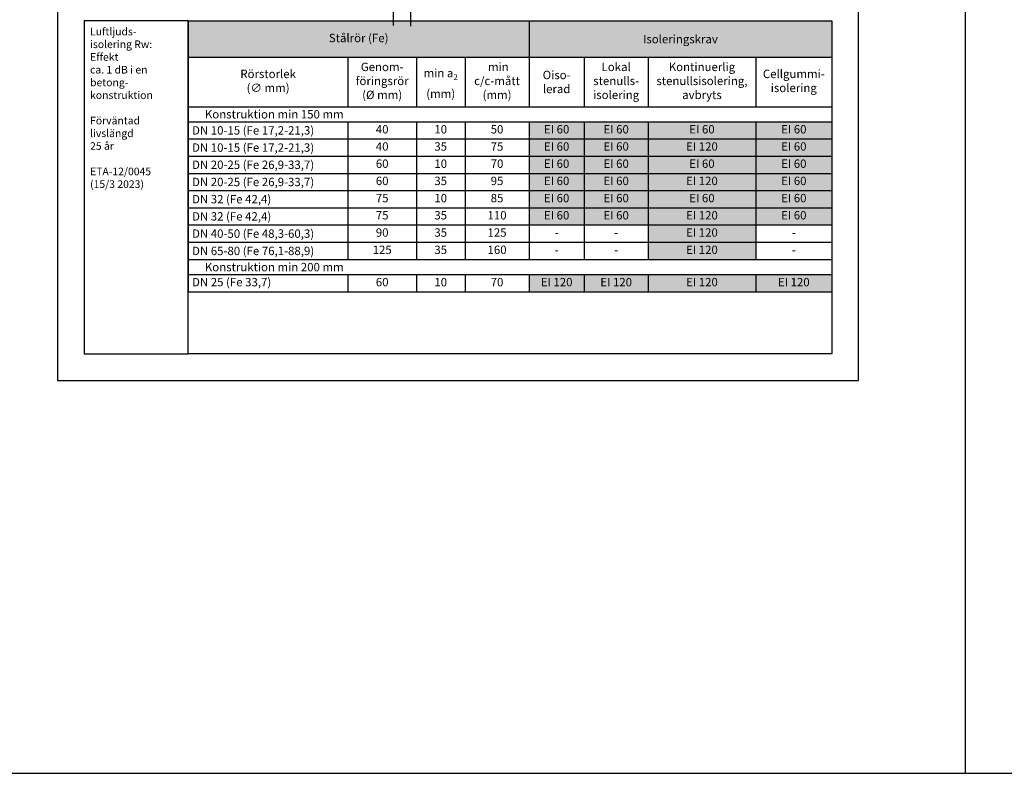
# Model space of a CAD drawing. Units: millimetres. Extents: x -8858 to 2595, y -18370 to -9747.
# Drawn here: x -6482 to -5191, y -16516 to -15528 of the extents above; entities that cross this region are included whole.
import ezdxf

# ---------------------------------------------------------------- set-up
doc = ezdxf.new("R2010")
doc.units = ezdxf.units.MM
doc.header["$LTSCALE"] = 5
doc.header["$MEASUREMENT"] = 0
doc.layers.add('Sewatek', color=7, linetype='Continuous')
doc.styles.add('_Taulukon data', font='verdana.ttf', dxfattribs={"height": 11})
doc.styles.add('_Taulukon header', font='verdana.ttf', dxfattribs={"height": 11})
doc.styles.add('_Taulukon title', font='verdana.ttf', dxfattribs={"height": 10})
doc.styles.add('_Teksti 11', font='verdana.ttf', dxfattribs={"height": 11})

msp = doc.modelspace()

# ---------------------------------------------------------------- linework, layer by layer
at = {"layer": 'Sewatek'}
for p, q in [((-5242.6019, -9746.60282, 2), (-5242.6019, -16515.77454, 2)), ((-6432.46679, -14515.94108, 1), (-6432.46679, -16000.94108, 1)), ((-5382.46679, -16000.94108, 1), (-5382.46679, -14515.94108, 1)), ((-5991.92405, -15535.69673, 4.87614), (-5991.92405, -14678.35965, 4.87614)), ((-5969.92405, -14675.97438, 4.87614), (-5969.92405, -15536.32873, 4.87614)), ((-5517.06989, -15684.34861, 2), (-5517.06989, -15706.89061, 2)), ((-5517.06989, -15729.43261, 2), (-5517.06989, -15751.97461, 2)), ((-5517.06989, -15774.51661, 2), (-5517.06989, -15842.39195, 2)), ((-5742.0276, -15862.15095, 2), (-5742.0276, -15884.69295, 2)), ((-5658.28052, -15862.15095, 2), (-5658.28052, -15884.69295, 2)), ((-5517.06989, -15862.15095, 2), (-5517.06989, -15884.69295, 2)), ((-5417.46679, -15862.15095, 2), (-5417.46679, -15884.69295, 2)), ((-6432.46679, -16000.94108, 1), (-5382.46679, -16000.94108, 1)), ((-8008.34953, -16515.77454, 2), (1480.65086, -16515.77454, 2))]:
    msp.add_line(p, q, dxfattribs=at)
at = {"layer": 'Sewatek', "ltscale": 10}
for p, q in [((-6261.08467, -15529.64195, 1), (-6397.46679, -15529.64195, 1)), ((-6397.46679, -15529.64195, 1), (-6397.46679, -15965.94108, 1)), ((-6261.08467, -15529.64195, 1), (-5417.46679, -15529.64195, 1)), ((-6261.08467, -15965.94108, 1), (-6261.08467, -15529.64195, 1)), ((-6261.08467, -15965.94108, 1), (-6261.08467, -15529.64195, 1)), ((-5417.46679, -15529.64195, 1), (-5417.46679, -15965.94108, 1)), ((-6397.46679, -15965.94108, 1), (-6261.08467, -15965.94108, 1)), ((-5417.46679, -15965.94108, 1), (-6261.08467, -15965.94108, 1))]:
    msp.add_line(p, q, dxfattribs=at)
at = {"layer": 'Sewatek', "color": 0}
for p, q in [((-6261.08467, -15529.64195, 2), (-5417.46679, -15529.64195, 2)), ((-6261.08467, -15529.64195, 2), (-6261.08467, -15884.69295, 2)), ((-5814.30787, -15529.64195, 2), (-5814.30787, -15642.04761, 2)), ((-5417.46679, -15529.64195, 2), (-5417.46679, -15862.15095, 2)), ((-6261.08467, -15577.23095, 2), (-5417.46679, -15577.23095, 2)), ((-6051.68848, -15577.23095, 2), (-6051.68848, -15642.04761, 2)), ((-5962.04129, -15577.23095, 2), (-5962.04129, -15642.04761, 2)), ((-5898.24732, -15577.23095, 2), (-5898.24732, -15642.04761, 2)), ((-5742.0276, -15577.23095, 2), (-5742.0276, -15642.04761, 2)), ((-5658.28052, -15577.23095, 2), (-5658.28052, -15642.04761, 2)), ((-5517.06989, -15577.23095, 2), (-5517.06989, -15642.04761, 2)), ((-6261.08467, -15642.04761, 2), (-5417.46679, -15642.04761, 2)), ((-6261.08467, -15661.80661, 2), (-5417.46679, -15661.80661, 2)), ((-6051.68848, -15661.80661, 2), (-6051.68848, -15842.39195, 2)), ((-5962.04129, -15661.80661, 2), (-5962.04129, -15842.39195, 2)), ((-5898.24732, -15661.80661, 2), (-5898.24732, -15842.39195, 2)), ((-5814.30787, -15661.80661, 2), (-5814.30787, -15842.39195, 2)), ((-5742.0276, -15661.80661, 2), (-5742.0276, -15842.39195, 2)), ((-5658.28052, -15661.80661, 2), (-5658.28052, -15842.39195, 2)), ((-5517.06989, -15661.80661, 2), (-5517.06989, -15684.34861, 2)), ((-6261.08467, -15684.34861, 2), (-5417.46679, -15684.34861, 2)), ((-6261.08467, -15706.89061, 2), (-5417.46679, -15706.89061, 2)), ((-5517.06989, -15706.89061, 2), (-5517.06989, -15729.43261, 2)), ((-6261.08467, -15729.43261, 2), (-5417.46679, -15729.43261, 2)), ((-6261.08467, -15751.97461, 2), (-5417.46679, -15751.97461, 2)), ((-5517.06989, -15751.97461, 2), (-5517.06989, -15774.51661, 2)), ((-6261.08467, -15774.51661, 2), (-5417.46679, -15774.51661, 2)), ((-6261.08467, -15797.05861, 2), (-5417.46679, -15797.05861, 2)), ((-6261.08467, -15819.72528, 2), (-5417.46679, -15819.72528, 2)), ((-6261.08467, -15842.39195, 2), (-5417.46679, -15842.39195, 2)), ((-6261.08467, -15862.15095, 2), (-5417.46679, -15862.15095, 2)), ((-6051.68848, -15862.15095, 2), (-6051.68848, -15884.69295, 2)), ((-5962.04129, -15862.15095, 2), (-5962.04129, -15884.69295, 2)), ((-5898.24732, -15862.15095, 2), (-5898.24732, -15884.69295, 2)), ((-5814.30787, -15862.15095, 2), (-5814.30787, -15884.69295, 2)), ((-6261.08467, -15884.69295, 2), (-5417.46679, -15884.69295, 2))]:
    msp.add_line(p, q, dxfattribs=at)
at = {"layer": 'Sewatek', "color": 254, "true_color": 0xdddddd}
for points in [[(-6261.08467, -15529.64195, 2), (-5814.30787, -15529.64195, 2), (-6261.08467, -15577.23095, 2), (-5814.30787, -15577.23095, 2)], [(-5814.30787, -15529.64195, 2), (-5417.46679, -15529.64195, 2), (-5814.30787, -15577.23095, 2), (-5417.46679, -15577.23095, 2)]]:
    msp.add_solid(points, dxfattribs=at)
at = {"layer": 'Sewatek', "color": 51, "true_color": 0xf8f6b0}
for points in [[(-5814.30787, -15661.80661, 2), (-5742.0276, -15661.80661, 2), (-5814.30787, -15684.34861, 2), (-5742.0276, -15684.34861, 2)], [(-5742.0276, -15661.80661, 2), (-5658.28052, -15661.80661, 2), (-5742.0276, -15684.34861, 2), (-5658.28052, -15684.34861, 2)], [(-5658.28052, -15661.80661, 2), (-5517.06989, -15661.80661, 2), (-5658.28052, -15684.34861, 2), (-5517.06989, -15684.34861, 2)], [(-5517.06989, -15661.80661, 2), (-5417.46679, -15661.80661, 2), (-5517.06989, -15684.34861, 2), (-5417.46679, -15684.34861, 2)], [(-5814.30787, -15684.34861, 2), (-5742.0276, -15684.34861, 2), (-5814.30787, -15706.89061, 2), (-5742.0276, -15706.89061, 2)], [(-5742.0276, -15684.34861, 2), (-5658.28052, -15684.34861, 2), (-5742.0276, -15706.89061, 2), (-5658.28052, -15706.89061, 2)], [(-5517.06989, -15684.34861, 2), (-5417.46679, -15684.34861, 2), (-5517.06989, -15706.89061, 2), (-5417.46679, -15706.89061, 2)], [(-5814.30787, -15706.89061, 2), (-5742.0276, -15706.89061, 2), (-5814.30787, -15729.43261, 2), (-5742.0276, -15729.43261, 2)], [(-5742.0276, -15706.89061, 2), (-5658.28052, -15706.89061, 2), (-5742.0276, -15729.43261, 2), (-5658.28052, -15729.43261, 2)], [(-5658.28052, -15706.89061, 2), (-5517.06989, -15706.89061, 2), (-5658.28052, -15729.43261, 2), (-5517.06989, -15729.43261, 2)], [(-5517.06989, -15706.89061, 2), (-5417.46679, -15706.89061, 2), (-5517.06989, -15729.43261, 2), (-5417.46679, -15729.43261, 2)], [(-5814.30787, -15729.43261, 2), (-5742.0276, -15729.43261, 2), (-5814.30787, -15751.97461, 2), (-5742.0276, -15751.97461, 2)], [(-5742.0276, -15729.43261, 2), (-5658.28052, -15729.43261, 2), (-5742.0276, -15751.97461, 2), (-5658.28052, -15751.97461, 2)], [(-5517.06989, -15729.43261, 2), (-5417.46679, -15729.43261, 2), (-5517.06989, -15751.97461, 2), (-5417.46679, -15751.97461, 2)], [(-5814.30787, -15751.97461, 2), (-5742.0276, -15751.97461, 2), (-5814.30787, -15774.51661, 2), (-5742.0276, -15774.51661, 2)], [(-5742.0276, -15751.97461, 2), (-5658.28052, -15751.97461, 2), (-5742.0276, -15774.51661, 2), (-5658.28052, -15774.51661, 2)], [(-5658.28052, -15751.97461, 2), (-5517.06989, -15751.97461, 2), (-5658.28052, -15774.51661, 2), (-5517.06989, -15774.51661, 2)], [(-5517.06989, -15751.97461, 2), (-5417.46679, -15751.97461, 2), (-5517.06989, -15774.51661, 2), (-5417.46679, -15774.51661, 2)], [(-5814.30787, -15774.51661, 2), (-5742.0276, -15774.51661, 2), (-5814.30787, -15797.05861, 2), (-5742.0276, -15797.05861, 2)], [(-5742.0276, -15774.51661, 2), (-5658.28052, -15774.51661, 2), (-5742.0276, -15797.05861, 2), (-5658.28052, -15797.05861, 2)], [(-5517.06989, -15774.51661, 2), (-5417.46679, -15774.51661, 2), (-5517.06989, -15797.05861, 2), (-5417.46679, -15797.05861, 2)]]:
    msp.add_solid(points, dxfattribs=at)
at = {"layer": 'Sewatek', "color": 254, "true_color": 0xddb3d4}
for points in [[(-5658.28052, -15684.34861, 2), (-5517.06989, -15684.34861, 2), (-5658.28052, -15706.89061, 2), (-5517.06989, -15706.89061, 2)], [(-5658.28052, -15729.43261, 2), (-5517.06989, -15729.43261, 2), (-5658.28052, -15751.97461, 2), (-5517.06989, -15751.97461, 2)], [(-5658.28052, -15774.51661, 2), (-5517.06989, -15774.51661, 2), (-5658.28052, -15797.05861, 2), (-5517.06989, -15797.05861, 2)], [(-5658.28052, -15797.05861, 2), (-5517.06989, -15797.05861, 2), (-5658.28052, -15819.72528, 2), (-5517.06989, -15819.72528, 2)], [(-5658.28052, -15819.72528, 2), (-5517.06989, -15819.72528, 2), (-5658.28052, -15842.39195, 2), (-5517.06989, -15842.39195, 2)], [(-5814.30787, -15862.15095, 2), (-5742.0276, -15862.15095, 2), (-5814.30787, -15884.69295, 2), (-5742.0276, -15884.69295, 2)], [(-5742.0276, -15862.15095, 2), (-5658.28052, -15862.15095, 2), (-5742.0276, -15884.69295, 2), (-5658.28052, -15884.69295, 2)], [(-5658.28052, -15862.15095, 2), (-5517.06989, -15862.15095, 2), (-5658.28052, -15884.69295, 2), (-5517.06989, -15884.69295, 2)], [(-5517.06989, -15862.15095, 2), (-5417.46679, -15862.15095, 2), (-5517.06989, -15884.69295, 2), (-5417.46679, -15884.69295, 2)]]:
    msp.add_solid(points, dxfattribs=at)

# ---------------------------------------------------------------- texts
at = {"layer": 'Sewatek'}
for s, insert, char_height, width, attachment_point, style in [('\\A1;\\pxql;Luftljuds- isolering Rw:\\PEffekt\\Pca. 1 dB i en\\Pbetong- konstruktion\\P\\PFörväntad\\Plivslängd\\P25 år\\P\\P\\pxq*;ETA-12/0045 (15/3 2023)', (-6389.7807, -15538.53663, 1), 10, 110.6465662, 1, '_Teksti 11'), ('Stålrör (Fe)', (-6037.69627, -15553.43645, 2), 11, 432.7767922, 5, '_Taulukon title'), ('\\A1;Isoleringskrav{\\C0;}', (-5615.88733, -15553.43645, 2), 11, 382.8410785, 5, '_Taulukon title'), ('Genom- föringsrör\\P(Ø mm)', (-6006.86489, -15609.63928, 2), 11, 75.6471869, 5, '_Taulukon header'), (' min c/c-mått  (mm)', (-5856.27759, -15609.63928, 2), 11, 69.9394427, 5, '_Taulukon header'), ('Lokal stenulls- isolering', (-5700.15406, -15609.63928, 2), 11, 69.7470815, 5, '_Taulukon header'), ('Kontinuerlig stenullsisolering, avbryts', (-5587.6752, -15609.63928, 2), 11, 127.210625, 5, '_Taulukon header'), ('Rörstorlek\\P(∅ mm)', (-6156.38657, -15609.63928, 2), 11, 195.3961862, 5, '_Taulukon header'), ('\\A1;min a{\\H0.7x;\\S^ 2;} (mm)', (-5930.1443, -15609.63928, 2), 11, 49.7939765, 5, '_Taulukon header'), ('{\\C0;Oiso- lerad}', (-5778.16774, -15609.63928, 2), 11, 58.280276, 5, '_Taulukon header'), ('Cellgummi- isolering', (-5467.26834, -15609.63928, 2), 11, 85.6030961, 5, '_Taulukon header'), ('{\\fVerdana|b1|i1|c0|p34;     Konstruktion min 150 mm}', (-6256.08467, -15651.92711, 2), 11, 833.6178708, 4, '_Taulukon data'), ('DN 10-15 {\\C0;(Fe 17,2-21,3)}', (-6256.08467, -15673.07761, 2), 11, 199.3961862, 4, '_Taulukon data'), ('40', (-6006.86489, -15673.07761, 2), 11, 75.6471869, 5, '_Taulukon data'), ('10', (-5930.1443, -15673.07761, 2), 11, 49.7939765, 5, '_Taulukon data'), ('50', (-5856.27759, -15673.07761, 2), 11, 69.9394427, 5, '_Taulukon data'), ('EI 60', (-5778.16774, -15673.07761, 2), 11, 58.280276, 5, '_Taulukon data'), ('EI 60', (-5700.15406, -15673.07761, 2), 11, 69.7470815, 5, '_Taulukon data'), ('EI 60', (-5587.6752, -15673.07761, 2), 11, 127.210625, 5, '_Taulukon data'), ('EI 60', (-5467.26834, -15673.07761, 2), 11, 85.6030961, 5, '_Taulukon data'), ('DN 10-15 {\\C0;(Fe 17,2-21,3)}', (-6256.08467, -15695.61961, 2), 11, 199.3961862, 4, '_Taulukon data'), ('40', (-6006.86489, -15695.61961, 2), 11, 75.6471869, 5, '_Taulukon data'), ('35', (-5930.1443, -15695.61961, 2), 11, 49.7939765, 5, '_Taulukon data'), ('75', (-5856.27759, -15695.61961, 2), 11, 69.9394427, 5, '_Taulukon data'), ('EI 60', (-5778.16774, -15695.61961, 2), 11, 58.280276, 5, '_Taulukon data'), ('EI 60', (-5700.15406, -15695.61961, 2), 11, 69.7470815, 5, '_Taulukon data'), ('EI 120', (-5587.6752, -15695.61961, 2), 11, 127.210625, 5, '_Taulukon data'), ('EI 60', (-5467.26834, -15695.61961, 2), 11, 85.6030961, 5, '_Taulukon data'), ('DN 20-25 ({\\C0;Fe }26,9-33,7)', (-6256.08467, -15718.16161, 2), 11, 199.3961862, 4, '_Taulukon data'), ('60', (-6006.86489, -15718.16161, 2), 11, 75.6471869, 5, '_Taulukon data'), ('10', (-5930.1443, -15718.16161, 2), 11, 49.7939765, 5, '_Taulukon data'), ('70', (-5856.27759, -15718.16161, 2), 11, 69.9394427, 5, '_Taulukon data'), ('EI 60', (-5778.16774, -15718.16161, 2), 11, 58.280276, 5, '_Taulukon data'), ('EI 60', (-5700.15406, -15718.16161, 2), 11, 69.7470815, 5, '_Taulukon data'), ('EI 60', (-5587.6752, -15718.16161, 2), 11, 127.210625, 5, '_Taulukon data'), ('EI 60', (-5467.26834, -15718.16161, 2), 11, 85.6030961, 5, '_Taulukon data'), ('60', (-6006.86489, -15740.70361, 2), 11, 75.6471869, 5, '_Taulukon data'), ('35', (-5930.1443, -15740.70361, 2), 11, 49.7939765, 5, '_Taulukon data'), ('95', (-5856.27759, -15740.70361, 2), 11, 69.9394427, 5, '_Taulukon data'), ('EI 60', (-5778.16774, -15740.70361, 2), 11, 58.280276, 5, '_Taulukon data'), ('EI 60', (-5700.15406, -15740.70361, 2), 11, 69.7470815, 5, '_Taulukon data'), ('EI 120', (-5587.6752, -15740.70361, 2), 11, 127.210625, 5, '_Taulukon data'), ('EI 60', (-5467.26834, -15740.70361, 2), 11, 85.6030961, 5, '_Taulukon data'), ('DN 20-25 ({\\C0;Fe }26,9-33,7)', (-6256.08467, -15740.70361, 2), 11, 199.3961862, 4, '_Taulukon data'), ('DN 32 ({\\C0;Fe }42,4)', (-6256.08467, -15763.24561, 2), 11, 199.3961862, 4, '_Taulukon data'), ('75', (-6006.86489, -15763.24561, 2), 11, 75.6471869, 5, '_Taulukon data'), ('10', (-5930.1443, -15763.24561, 2), 11, 49.7939765, 5, '_Taulukon data'), ('85', (-5856.27759, -15763.24561, 2), 11, 69.9394427, 5, '_Taulukon data'), ('EI 60', (-5778.16774, -15763.24561, 2), 11, 58.280276, 5, '_Taulukon data'), ('EI 60', (-5700.15406, -15763.24561, 2), 11, 69.7470815, 5, '_Taulukon data'), ('EI 60', (-5587.6752, -15763.24561, 2), 11, 127.210625, 5, '_Taulukon data'), ('EI 60', (-5467.26834, -15763.24561, 2), 11, 85.6030961, 5, '_Taulukon data'), ('DN 32 ({\\C0;Fe }42,4)', (-6256.08467, -15785.78761, 2), 11, 199.3961862, 4, '_Taulukon data'), ('75', (-6006.86489, -15785.78761, 2), 11, 75.6471869, 5, '_Taulukon data'), ('35', (-5930.1443, -15785.78761, 2), 11, 49.7939765, 5, '_Taulukon data'), ('110', (-5856.27759, -15785.78761, 2), 11, 69.9394427, 5, '_Taulukon data'), ('EI 60', (-5778.16774, -15785.78761, 2), 11, 58.280276, 5, '_Taulukon data'), ('EI 60', (-5700.15406, -15785.78761, 2), 11, 69.7470815, 5, '_Taulukon data'), ('EI 120', (-5587.6752, -15785.78761, 2), 11, 127.210625, 5, '_Taulukon data'), ('EI 60', (-5467.26834, -15785.78761, 2), 11, 85.6030961, 5, '_Taulukon data'), ('DN 40-50 ({\\C0;Fe }48,3-60,3)', (-6256.08467, -15808.39195, 2), 11, 199.3961862, 4, '_Taulukon data'), ('90', (-6006.86489, -15808.39195, 2), 11, 75.6471869, 5, '_Taulukon data'), ('35', (-5930.1443, -15808.39195, 2), 11, 49.7939765, 5, '_Taulukon data'), ('125', (-5856.27759, -15808.39195, 2), 11, 69.9394427, 5, '_Taulukon data'), ('-', (-5778.16774, -15808.39195, 2), 11, 58.280276, 5, '_Taulukon data'), ('-', (-5700.15406, -15808.39195, 2), 11, 69.7470815, 5, '_Taulukon data'), ('EI 120', (-5587.6752, -15808.39195, 2), 11, 127.210625, 5, '_Taulukon data'), ('-', (-5467.26834, -15808.39195, 2), 11, 85.6030961, 5, '_Taulukon data'), ('125', (-6006.86489, -15831.05861, 2), 11, 75.6471869, 5, '_Taulukon data'), ('35', (-5930.1443, -15831.05861, 2), 11, 49.7939765, 5, '_Taulukon data'), ('160', (-5856.27759, -15831.05861, 2), 11, 69.9394427, 5, '_Taulukon data'), ('EI 120', (-5587.6752, -15831.05861, 2), 11, 127.210625, 5, '_Taulukon data'), ('DN 65-80 ({\\C0;Fe }76,1-88,9)', (-6256.08467, -15831.05861, 2), 11, 199.3961862, 4, '_Taulukon data'), ('-', (-5778.16774, -15831.05861, 2), 11, 58.280276, 5, '_Taulukon data'), ('-', (-5700.15406, -15831.05861, 2), 11, 69.7470815, 5, '_Taulukon data'), ('-', (-5467.26834, -15831.05861, 2), 11, 85.6030961, 5, '_Taulukon data'), ('{\\fVerdana|b1|i1|c0|p34;     Konstruktion min 200 mm}', (-6256.08467, -15852.27145, 2), 11, 833.6178708, 4, '_Taulukon data'), ('DN 25 (Fe 33,7)', (-6256.08467, -15873.42195, 2), 11, 199.3961862, 4, '_Taulukon data'), ('60', (-6006.86489, -15873.42195, 2), 11, 75.6471869, 5, '_Taulukon data'), ('10', (-5930.1443, -15873.42195, 2), 11, 49.7939765, 5, '_Taulukon data'), ('70', (-5856.27759, -15873.42195, 2), 11, 69.9394427, 5, '_Taulukon data'), ('EI 120', (-5778.16774, -15873.42195, 2), 11, 58.280276, 5, '_Taulukon data'), ('EI 120', (-5700.15406, -15873.42195, 2), 11, 69.7470815, 5, '_Taulukon data'), ('EI 120', (-5587.6752, -15873.42195, 2), 11, 127.210625, 5, '_Taulukon data'), ('EI 120', (-5467.26834, -15873.42195, 2), 11, 85.6030961, 5, '_Taulukon data')]:
    msp.add_mtext(s, dxfattribs=dict(at, insert=insert, char_height=char_height, width=width, attachment_point=attachment_point, style=style))

doc.saveas('drawing.dxf')
